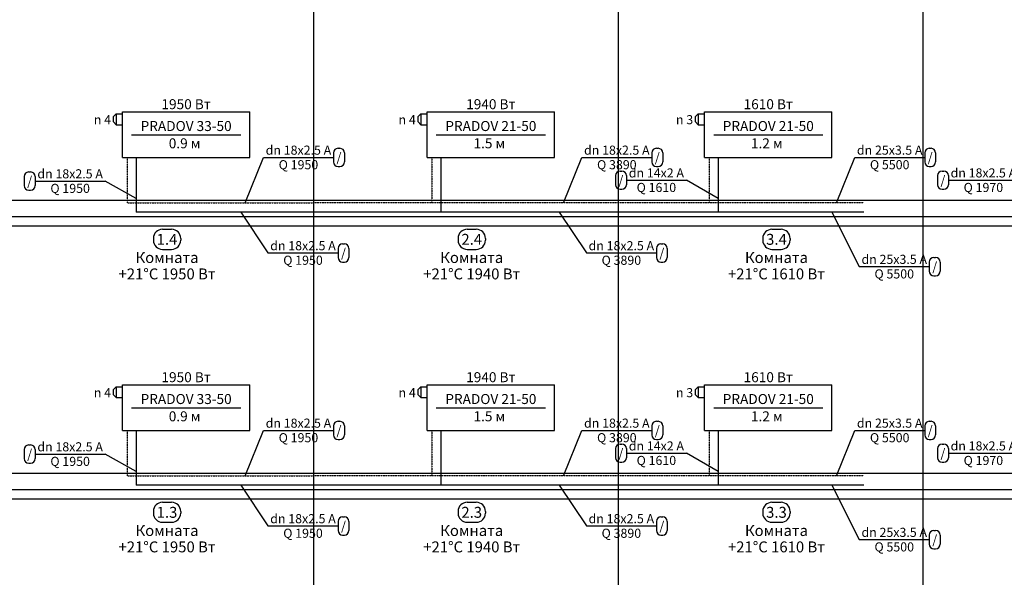
# Model space of a CAD drawing. Units: millimetres. Extents: x -7857224 to 192137, y -804656 to 3541281.
# Drawn here: x -4361137 to -4348148, y 1862516 to 1869869 of the extents above; entities that cross this region are included whole.
import ezdxf
from ezdxf.enums import TextEntityAlignment as Align

# ---------------------------------------------------------------- set-up
doc = ezdxf.new("R2010")
doc.units = ezdxf.units.MM
doc.linetypes.add('DASHED', pattern=[0.75, 0.5, -0.25])
for name, color, linetype in [('ARMATURA', 7, 'Continuous'), ('ETIKETKI_ARMATURY', 7, 'Continuous'), ('ETIKETKI_POMECENII', 7, 'Continuous'), ('ETIKETKI_TRUBOPROWODOW', 7, 'Continuous'), ('OTOPITELBNYE_PRIBORY', 7, 'Continuous'), ('PEREKRYTIJ', 7, 'Continuous'), ('POMECENIJ', 8, 'Continuous'), ('TRUBOPROWODY_OBRATNYE', 5, 'DASHED'), ('TRUBOPROWODY_PODAJCIE', 1, 'Continuous')]:
    doc.layers.add(name, color=color, linetype=linetype)
doc.styles.add('0', font='TXT', dxfattribs={"height": 10})

# ---------------------------------------------------------------- blocks, each defined once
blk = doc.blocks.new('ZAWTERMOSTVKL')
at = {"layer": 'ARMATURA', "linetype": 'Continuous'}
for p, q in [((-10, 3), (-7, 6)), ((-10, -3), (-10, 3)), ((-7, 6), (0, 6)), ((-7, 6), (-7, -6)), ((-7, -6), (-10, -3)), ((-7, -6), (0, -6))]:
    blk.add_line(p, q, dxfattribs=at)

msp = doc.modelspace()

# ---------------------------------------------------------------- linework, layer by layer
at = {"layer": 'ETIKETKI_POMECENII'}
for p, q in [((-4359253.5, 1867104.5), (-4359133.5, 1867104.5)), ((-4355233.5, 1867104.5), (-4355113.5, 1867104.5)), ((-4351213.5, 1867104.5), (-4351093.5, 1867104.5)), ((-4359373.5, 1866984.5), (-4359373.5, 1866960.5)), ((-4359013.5, 1866984.5), (-4359013.5, 1866960.5)), ((-4355353.5, 1866984.5), (-4355353.5, 1866960.5)), ((-4354993.5, 1866984.5), (-4354993.5, 1866960.5)), ((-4351333.5, 1866984.5), (-4351333.5, 1866960.5)), ((-4350973.5, 1866984.5), (-4350973.5, 1866960.5)), ((-4359253.5, 1866840.5), (-4359133.5, 1866840.5)), ((-4355233.5, 1866840.5), (-4355113.5, 1866840.5)), ((-4351213.5, 1866840.5), (-4351093.5, 1866840.5)), ((-4359253.5, 1863504.5), (-4359133.5, 1863504.5)), ((-4355233.5, 1863504.5), (-4355113.5, 1863504.5)), ((-4351213.5, 1863504.5), (-4351093.5, 1863504.5)), ((-4359373.5, 1863384.5), (-4359373.5, 1863360.5)), ((-4359013.5, 1863384.5), (-4359013.5, 1863360.5)), ((-4355353.5, 1863384.5), (-4355353.5, 1863360.5)), ((-4354993.5, 1863384.5), (-4354993.5, 1863360.5)), ((-4351333.5, 1863384.5), (-4351333.5, 1863360.5)), ((-4350973.5, 1863384.5), (-4350973.5, 1863360.5)), ((-4359253.5, 1863240.5), (-4359133.5, 1863240.5)), ((-4355233.5, 1863240.5), (-4355113.5, 1863240.5)), ((-4351213.5, 1863240.5), (-4351093.5, 1863240.5))]:
    msp.add_line(p, q, dxfattribs=at)
for centre, start, end in [((-4359253.5, 1866984.5), 90, 180), ((-4359133.5, 1866984.5), 0, 90), ((-4355233.5, 1866984.5), 90, 180), ((-4355113.5, 1866984.5), 0, 90), ((-4351213.5, 1866984.5), 90, 180), ((-4351093.5, 1866984.5), 0, 90), ((-4359253.5, 1866960.5), 180, 270), ((-4359133.5, 1866960.5), 270, 0), ((-4355233.5, 1866960.5), 180, 270), ((-4355113.5, 1866960.5), 270, 0), ((-4351213.5, 1866960.5), 180, 270), ((-4351093.5, 1866960.5), 270, 0), ((-4359253.5, 1863384.5), 90, 180), ((-4359133.5, 1863384.5), 0, 90), ((-4355233.5, 1863384.5), 90, 180), ((-4355113.5, 1863384.5), 0, 90), ((-4351213.5, 1863384.5), 90, 180), ((-4351093.5, 1863384.5), 0, 90), ((-4359253.5, 1863360.5), 180, 270), ((-4359133.5, 1863360.5), 270, 0), ((-4355233.5, 1863360.5), 180, 270), ((-4355113.5, 1863360.5), 270, 0), ((-4351213.5, 1863360.5), 180, 270), ((-4351093.5, 1863360.5), 270, 0)]:
    msp.add_arc(centre, 120, start, end, dxfattribs=at)
at = {"layer": 'ETIKETKI_TRUBOPROWODOW'}
for p, q in [((-4356937.5, 1868172.5), (-4356913.5, 1868172.5)), ((-4352737.5, 1868172.5), (-4352713.5, 1868172.5)), ((-4349137.5, 1868172.5), (-4349113.5, 1868172.5)), ((-4358161.5, 1867452.5), (-4357921.5, 1868052.5)), ((-4357921.5, 1868052.5), (-4356997.5, 1868052.5)), ((-4356997.5, 1868112.5), (-4356997.5, 1867992.5)), ((-4356853.5, 1868112.5), (-4356853.5, 1867992.5)), ((-4353961.5, 1867452.5), (-4353721.5, 1868052.5)), ((-4353721.5, 1868052.5), (-4352797.5, 1868052.5)), ((-4352797.5, 1868112.5), (-4352797.5, 1867992.5)), ((-4352653.5, 1868112.5), (-4352653.5, 1867992.5)), ((-4350361.5, 1867452.5), (-4350121.5, 1868052.5)), ((-4350121.5, 1868052.5), (-4349197.5, 1868052.5)), ((-4349197.5, 1868112.5), (-4349197.5, 1867992.5)), ((-4349053.5, 1868112.5), (-4349053.5, 1867992.5)), ((-4356937.5, 1867932.5), (-4356913.5, 1867932.5)), ((-4352737.5, 1867932.5), (-4352713.5, 1867932.5)), ((-4349137.5, 1867932.5), (-4349113.5, 1867932.5)), ((-4361077.5, 1867800.5), (-4361077.5, 1867680.5)), ((-4361017.5, 1867860.5), (-4360993.5, 1867860.5)), ((-4360933.5, 1867800.5), (-4360933.5, 1867680.5)), ((-4353277.5, 1867812.5), (-4353277.5, 1867692.5)), ((-4353217.5, 1867872.5), (-4353193.5, 1867872.5)), ((-4353133.5, 1867812.5), (-4353133.5, 1867692.5)), ((-4349029.5, 1867812.5), (-4349029.5, 1867692.5)), ((-4348969.5, 1867872.5), (-4348945.5, 1867872.5)), ((-4348885.5, 1867812.5), (-4348885.5, 1867692.5)), ((-4360933.5, 1867740.5), (-4360009.5, 1867740.5)), ((-4359601.5, 1867512.5), (-4360009.5, 1867740.5)), ((-4353133.5, 1867752.5), (-4352341.5, 1867752.5)), ((-4351921.5, 1867512.5), (-4352341.5, 1867752.5)), ((-4348885.5, 1867752.5), (-4347961.5, 1867752.5)), ((-4361017.5, 1867620.5), (-4360993.5, 1867620.5)), ((-4353217.5, 1867632.5), (-4353193.5, 1867632.5)), ((-4348969.5, 1867632.5), (-4348945.5, 1867632.5)), ((-4358221.5, 1867332.5), (-4357861.5, 1866792.5)), ((-4354021.5, 1867332.5), (-4353661.5, 1866792.5)), ((-4350421.5, 1867332.5), (-4350061.5, 1866612.5)), ((-4356877.5, 1866912.5), (-4356853.5, 1866912.5)), ((-4352677.5, 1866912.5), (-4352653.5, 1866912.5)), ((-4357861.5, 1866792.5), (-4356937.5, 1866792.5)), ((-4356937.5, 1866852.5), (-4356937.5, 1866732.5)), ((-4356793.5, 1866852.5), (-4356793.5, 1866732.5)), ((-4353661.5, 1866792.5), (-4352737.5, 1866792.5)), ((-4352737.5, 1866852.5), (-4352737.5, 1866732.5)), ((-4352593.5, 1866852.5), (-4352593.5, 1866732.5)), ((-4356877.5, 1866672.5), (-4356853.5, 1866672.5)), ((-4352677.5, 1866672.5), (-4352653.5, 1866672.5)), ((-4350061.5, 1866612.5), (-4349137.5, 1866612.5)), ((-4349137.5, 1866672.5), (-4349137.5, 1866552.5)), ((-4349077.5, 1866732.5), (-4349053.5, 1866732.5)), ((-4348993.5, 1866672.5), (-4348993.5, 1866552.5)), ((-4349077.5, 1866492.5), (-4349053.5, 1866492.5)), ((-4356937.5, 1864572.5), (-4356913.5, 1864572.5)), ((-4352737.5, 1864572.5), (-4352713.5, 1864572.5)), ((-4349137.5, 1864572.5), (-4349113.5, 1864572.5)), ((-4358161.5, 1863852.5), (-4357921.5, 1864452.5)), ((-4357921.5, 1864452.5), (-4356997.5, 1864452.5)), ((-4356997.5, 1864512.5), (-4356997.5, 1864392.5)), ((-4356853.5, 1864512.5), (-4356853.5, 1864392.5)), ((-4353961.5, 1863852.5), (-4353721.5, 1864452.5)), ((-4353721.5, 1864452.5), (-4352797.5, 1864452.5)), ((-4352797.5, 1864512.5), (-4352797.5, 1864392.5)), ((-4352653.5, 1864512.5), (-4352653.5, 1864392.5)), ((-4350361.5, 1863852.5), (-4350121.5, 1864452.5)), ((-4350121.5, 1864452.5), (-4349197.5, 1864452.5)), ((-4349197.5, 1864512.5), (-4349197.5, 1864392.5)), ((-4349053.5, 1864512.5), (-4349053.5, 1864392.5)), ((-4356937.5, 1864332.5), (-4356913.5, 1864332.5)), ((-4352737.5, 1864332.5), (-4352713.5, 1864332.5)), ((-4349137.5, 1864332.5), (-4349113.5, 1864332.5)), ((-4361077.5, 1864200.5), (-4361077.5, 1864080.5)), ((-4361017.5, 1864260.5), (-4360993.5, 1864260.5)), ((-4360933.5, 1864200.5), (-4360933.5, 1864080.5)), ((-4353277.5, 1864212.5), (-4353277.5, 1864092.5)), ((-4353217.5, 1864272.5), (-4353193.5, 1864272.5)), ((-4353133.5, 1864212.5), (-4353133.5, 1864092.5)), ((-4353133.5, 1864152.5), (-4352341.5, 1864152.5)), ((-4351921.5, 1863912.5), (-4352341.5, 1864152.5)), ((-4349029.5, 1864212.5), (-4349029.5, 1864092.5)), ((-4348969.5, 1864272.5), (-4348945.5, 1864272.5)), ((-4348885.5, 1864212.5), (-4348885.5, 1864092.5)), ((-4348885.5, 1864152.5), (-4347961.5, 1864152.5)), ((-4361017.5, 1864020.5), (-4360993.5, 1864020.5)), ((-4360933.5, 1864140.5), (-4360009.5, 1864140.5)), ((-4359601.5, 1863912.5), (-4360009.5, 1864140.5)), ((-4353217.5, 1864032.5), (-4353193.5, 1864032.5)), ((-4348969.5, 1864032.5), (-4348945.5, 1864032.5)), ((-4358221.5, 1863732.5), (-4357861.5, 1863192.5)), ((-4354021.5, 1863732.5), (-4353661.5, 1863192.5)), ((-4350421.5, 1863732.5), (-4350061.5, 1863012.5)), ((-4356937.5, 1863252.5), (-4356937.5, 1863132.5)), ((-4356877.5, 1863312.5), (-4356853.5, 1863312.5)), ((-4356793.5, 1863252.5), (-4356793.5, 1863132.5)), ((-4352737.5, 1863252.5), (-4352737.5, 1863132.5)), ((-4352677.5, 1863312.5), (-4352653.5, 1863312.5)), ((-4352593.5, 1863252.5), (-4352593.5, 1863132.5)), ((-4357861.5, 1863192.5), (-4356937.5, 1863192.5)), ((-4353661.5, 1863192.5), (-4352737.5, 1863192.5)), ((-4349077.5, 1863132.5), (-4349053.5, 1863132.5)), ((-4356877.5, 1863072.5), (-4356853.5, 1863072.5)), ((-4352677.5, 1863072.5), (-4352653.5, 1863072.5)), ((-4350061.5, 1863012.5), (-4349137.5, 1863012.5)), ((-4349137.5, 1863072.5), (-4349137.5, 1862952.5)), ((-4348993.5, 1863072.5), (-4348993.5, 1862952.5)), ((-4349077.5, 1862892.5), (-4349053.5, 1862892.5))]:
    msp.add_line(p, q, dxfattribs=at)
for centre, start, end in [((-4356937.5, 1868112.5), 90, 180), ((-4356913.5, 1868112.5), 0, 90), ((-4352737.5, 1868112.5), 90, 180), ((-4352713.5, 1868112.5), 0, 90), ((-4349137.5, 1868112.5), 90, 180), ((-4349113.5, 1868112.5), 0, 90), ((-4356937.5, 1867992.5), 180, 270), ((-4356913.5, 1867992.5), 270, 0), ((-4352737.5, 1867992.5), 180, 270), ((-4352713.5, 1867992.5), 270, 0), ((-4349137.5, 1867992.5), 180, 270), ((-4349113.5, 1867992.5), 270, 0), ((-4361017.5, 1867800.5), 90, 180), ((-4360993.5, 1867800.5), 0, 90), ((-4353217.5, 1867812.5), 90, 180), ((-4353193.5, 1867812.5), 0, 90), ((-4348969.5, 1867812.5), 90, 180), ((-4348945.5, 1867812.5), 0, 90), ((-4361017.5, 1867680.5), 180, 270), ((-4360993.5, 1867680.5), 270, 0), ((-4353217.5, 1867692.5), 180, 270), ((-4353193.5, 1867692.5), 270, 0), ((-4348969.5, 1867692.5), 180, 270), ((-4348945.5, 1867692.5), 270, 0), ((-4356877.5, 1866852.5), 90, 180), ((-4356853.5, 1866852.5), 0, 90), ((-4352677.5, 1866852.5), 90, 180), ((-4352653.5, 1866852.5), 0, 90), ((-4356877.5, 1866732.5), 180, 270), ((-4356853.5, 1866732.5), 270, 0), ((-4352677.5, 1866732.5), 180, 270), ((-4352653.5, 1866732.5), 270, 0), ((-4349077.5, 1866672.5), 90, 180), ((-4349053.5, 1866672.5), 0, 90), ((-4349077.5, 1866552.5), 180, 270), ((-4349053.5, 1866552.5), 270, 0), ((-4356937.5, 1864512.5), 90, 180), ((-4356913.5, 1864512.5), 0, 90), ((-4352737.5, 1864512.5), 90, 180), ((-4352713.5, 1864512.5), 0, 90), ((-4349137.5, 1864512.5), 90, 180), ((-4349113.5, 1864512.5), 0, 90), ((-4356937.5, 1864392.5), 180, 270), ((-4356913.5, 1864392.5), 270, 0), ((-4352737.5, 1864392.5), 180, 270), ((-4352713.5, 1864392.5), 270, 0), ((-4349137.5, 1864392.5), 180, 270), ((-4349113.5, 1864392.5), 270, 0), ((-4361017.5, 1864200.5), 90, 180), ((-4360993.5, 1864200.5), 0, 90), ((-4353217.5, 1864212.5), 90, 180), ((-4353193.5, 1864212.5), 0, 90), ((-4348969.5, 1864212.5), 90, 180), ((-4348945.5, 1864212.5), 0, 90), ((-4361017.5, 1864080.5), 180, 270), ((-4360993.5, 1864080.5), 270, 0), ((-4353217.5, 1864092.5), 180, 270), ((-4353193.5, 1864092.5), 270, 0), ((-4348969.5, 1864092.5), 180, 270), ((-4348945.5, 1864092.5), 270, 0), ((-4356877.5, 1863252.5), 90, 180), ((-4356853.5, 1863252.5), 0, 90), ((-4352677.5, 1863252.5), 90, 180), ((-4352653.5, 1863252.5), 0, 90), ((-4356877.5, 1863132.5), 180, 270), ((-4356853.5, 1863132.5), 270, 0), ((-4352677.5, 1863132.5), 180, 270), ((-4352653.5, 1863132.5), 270, 0), ((-4349077.5, 1863072.5), 90, 180), ((-4349053.5, 1863072.5), 0, 90), ((-4349077.5, 1862952.5), 180, 270), ((-4349053.5, 1862952.5), 270, 0)]:
    msp.add_arc(centre, 60, start, end, dxfattribs=at)
at = {"layer": 'OTOPITELBNYE_PRIBORY'}
for p, q in [((-4359781.5, 1868652.5), (-4358101.5, 1868652.5)), ((-4359781.5, 1868052.5), (-4359781.5, 1868652.5)), ((-4359781.5, 1868652.5), (-4358101.5, 1868652.5)), ((-4359781.5, 1868052.5), (-4359781.5, 1868652.5)), ((-4358101.5, 1868052.5), (-4358101.5, 1868652.5)), ((-4358101.5, 1868052.5), (-4358101.5, 1868652.5)), ((-4355761.5, 1868652.5), (-4354081.5, 1868652.5)), ((-4355761.5, 1868052.5), (-4355761.5, 1868652.5)), ((-4355761.5, 1868652.5), (-4354081.5, 1868652.5)), ((-4355761.5, 1868052.5), (-4355761.5, 1868652.5)), ((-4354081.5, 1868052.5), (-4354081.5, 1868652.5)), ((-4354081.5, 1868052.5), (-4354081.5, 1868652.5)), ((-4352101.5, 1868652.5), (-4350421.5, 1868652.5)), ((-4352101.5, 1868052.5), (-4352101.5, 1868652.5)), ((-4352101.5, 1868652.5), (-4350421.5, 1868652.5)), ((-4352101.5, 1868052.5), (-4352101.5, 1868652.5)), ((-4350421.5, 1868052.5), (-4350421.5, 1868652.5)), ((-4350421.5, 1868052.5), (-4350421.5, 1868652.5)), ((-4359661.5, 1868352.5), (-4358221.5, 1868352.5)), ((-4355641.5, 1868352.5), (-4354201.5, 1868352.5)), ((-4351981.5, 1868352.5), (-4350541.5, 1868352.5)), ((-4359781.5, 1868052.5), (-4358101.5, 1868052.5)), ((-4359781.5, 1868052.5), (-4358101.5, 1868052.5)), ((-4355761.5, 1868052.5), (-4354081.5, 1868052.5)), ((-4355761.5, 1868052.5), (-4354081.5, 1868052.5)), ((-4352101.5, 1868052.5), (-4350421.5, 1868052.5)), ((-4352101.5, 1868052.5), (-4350421.5, 1868052.5)), ((-4359781.5, 1865052.5), (-4358101.5, 1865052.5)), ((-4359781.5, 1864452.5), (-4359781.5, 1865052.5)), ((-4359781.5, 1865052.5), (-4358101.5, 1865052.5)), ((-4359781.5, 1864452.5), (-4359781.5, 1865052.5)), ((-4358101.5, 1864452.5), (-4358101.5, 1865052.5)), ((-4358101.5, 1864452.5), (-4358101.5, 1865052.5)), ((-4355761.5, 1865052.5), (-4354081.5, 1865052.5)), ((-4355761.5, 1864452.5), (-4355761.5, 1865052.5)), ((-4355761.5, 1865052.5), (-4354081.5, 1865052.5)), ((-4355761.5, 1864452.5), (-4355761.5, 1865052.5)), ((-4354081.5, 1864452.5), (-4354081.5, 1865052.5)), ((-4354081.5, 1864452.5), (-4354081.5, 1865052.5)), ((-4352101.5, 1865052.5), (-4350421.5, 1865052.5)), ((-4352101.5, 1864452.5), (-4352101.5, 1865052.5)), ((-4352101.5, 1865052.5), (-4350421.5, 1865052.5)), ((-4352101.5, 1864452.5), (-4352101.5, 1865052.5)), ((-4350421.5, 1864452.5), (-4350421.5, 1865052.5)), ((-4350421.5, 1864452.5), (-4350421.5, 1865052.5)), ((-4359661.5, 1864752.5), (-4358221.5, 1864752.5)), ((-4355641.5, 1864752.5), (-4354201.5, 1864752.5)), ((-4351981.5, 1864752.5), (-4350541.5, 1864752.5)), ((-4359781.5, 1864452.5), (-4358101.5, 1864452.5)), ((-4359781.5, 1864452.5), (-4358101.5, 1864452.5)), ((-4355761.5, 1864452.5), (-4354081.5, 1864452.5)), ((-4355761.5, 1864452.5), (-4354081.5, 1864452.5)), ((-4352101.5, 1864452.5), (-4350421.5, 1864452.5)), ((-4352101.5, 1864452.5), (-4350421.5, 1864452.5))]:
    msp.add_line(p, q, dxfattribs=at)
at = {"layer": 'PEREKRYTIJ'}
for p, q in [((-4367641.5, 1867488.5), (-3990781.5, 1867488.5)), ((-4367641.5, 1867152.5), (-3990781.5, 1867152.5)), ((-4367641.5, 1863888.5), (-3990781.5, 1863888.5)), ((-4367641.5, 1863552.5), (-3990781.5, 1863552.5))]:
    msp.add_line(p, q, dxfattribs=at)
at = {"layer": 'POMECENIJ'}
for p, q in [((-4357261.5, 1870872.5), (-4357261.5, 1867272.5)), ((-4357261.5, 1870872.5), (-4357261.5, 1867272.5)), ((-4353241.5, 1870872.5), (-4353241.5, 1867272.5)), ((-4353241.5, 1870872.5), (-4353241.5, 1867272.5)), ((-4349221.5, 1870872.5), (-4349221.5, 1867272.5)), ((-4349221.5, 1870872.5), (-4349221.5, 1867272.5)), ((-4361281.5, 1867272.5), (-4357261.5, 1867272.5)), ((-4361281.5, 1867272.5), (-4357261.5, 1867272.5)), ((-4357261.5, 1867272.5), (-4353241.5, 1867272.5)), ((-4357261.5, 1867272.5), (-4357261.5, 1863672.5)), ((-4357261.5, 1867272.5), (-4357261.5, 1863672.5)), ((-4357261.5, 1867272.5), (-4353241.5, 1867272.5)), ((-4353241.5, 1867272.5), (-4353241.5, 1863672.5)), ((-4353241.5, 1867272.5), (-4349221.5, 1867272.5)), ((-4353241.5, 1867272.5), (-4353241.5, 1863672.5)), ((-4353241.5, 1867272.5), (-4349221.5, 1867272.5)), ((-4349221.5, 1867272.5), (-4345201.5, 1867272.5)), ((-4349221.5, 1867272.5), (-4349221.5, 1863672.5)), ((-4349221.5, 1867272.5), (-4349221.5, 1863672.5)), ((-4349221.5, 1867272.5), (-4345201.5, 1867272.5)), ((-4361281.5, 1863672.5), (-4357261.5, 1863672.5)), ((-4361281.5, 1863672.5), (-4357261.5, 1863672.5)), ((-4357261.5, 1863672.5), (-4353241.5, 1863672.5)), ((-4357261.5, 1863672.5), (-4357261.5, 1860072.5)), ((-4357261.5, 1863672.5), (-4357261.5, 1860072.5)), ((-4357261.5, 1863672.5), (-4353241.5, 1863672.5)), ((-4353241.5, 1863672.5), (-4353241.5, 1860072.5)), ((-4353241.5, 1863672.5), (-4349221.5, 1863672.5)), ((-4353241.5, 1863672.5), (-4353241.5, 1860072.5)), ((-4353241.5, 1863672.5), (-4349221.5, 1863672.5)), ((-4349221.5, 1863672.5), (-4345201.5, 1863672.5)), ((-4349221.5, 1863672.5), (-4349221.5, 1860072.5)), ((-4349221.5, 1863672.5), (-4349221.5, 1860072.5)), ((-4349221.5, 1863672.5), (-4345201.5, 1863672.5))]:
    msp.add_line(p, q, dxfattribs=at)
at = {"layer": 'TRUBOPROWODY_OBRATNYE'}
for p, q in [((-4359721.5, 1868052.5), (-4359721.5, 1867452.5)), ((-4355701.5, 1868052.5), (-4355701.5, 1867452.5)), ((-4352041.5, 1868052.5), (-4352041.5, 1867452.5)), ((-4359721.5, 1867452.5), (-4357261.5, 1867452.5)), ((-4355701.5, 1867452.5), (-4357261.5, 1867452.5)), ((-4353241.5, 1867452.5), (-4355701.5, 1867452.5)), ((-4352041.5, 1867452.5), (-4353241.5, 1867452.5)), ((-4350001.5, 1867452.5), (-4352041.5, 1867452.5)), ((-4359721.5, 1864452.5), (-4359721.5, 1863852.5)), ((-4355701.5, 1864452.5), (-4355701.5, 1863852.5)), ((-4352041.5, 1864452.5), (-4352041.5, 1863852.5)), ((-4359721.5, 1863852.5), (-4357261.5, 1863852.5)), ((-4355701.5, 1863852.5), (-4357261.5, 1863852.5)), ((-4353241.5, 1863852.5), (-4355701.5, 1863852.5)), ((-4352041.5, 1863852.5), (-4353241.5, 1863852.5)), ((-4350001.5, 1863852.5), (-4352041.5, 1863852.5))]:
    msp.add_line(p, q, dxfattribs=at)
at = {"layer": 'TRUBOPROWODY_PODAJCIE'}
for p, q in [((-4359601.5, 1868052.5), (-4359601.5, 1867332.5)), ((-4355581.5, 1868052.5), (-4355581.5, 1867332.5)), ((-4351921.5, 1868052.5), (-4351921.5, 1867332.5)), ((-4357261.5, 1867332.5), (-4359601.5, 1867332.5)), ((-4355581.5, 1867332.5), (-4357261.5, 1867332.5)), ((-4353241.5, 1867332.5), (-4355581.5, 1867332.5)), ((-4351921.5, 1867332.5), (-4353241.5, 1867332.5)), ((-4350001.5, 1867332.5), (-4351921.5, 1867332.5)), ((-4359601.5, 1864452.5), (-4359601.5, 1863732.5)), ((-4355581.5, 1864452.5), (-4355581.5, 1863732.5)), ((-4351921.5, 1864452.5), (-4351921.5, 1863732.5)), ((-4357261.5, 1863732.5), (-4359601.5, 1863732.5)), ((-4355581.5, 1863732.5), (-4357261.5, 1863732.5)), ((-4353241.5, 1863732.5), (-4355581.5, 1863732.5)), ((-4351921.5, 1863732.5), (-4353241.5, 1863732.5)), ((-4350001.5, 1863732.5), (-4351921.5, 1863732.5))]:
    msp.add_line(p, q, dxfattribs=at)

# ---------------------------------------------------------------- block references
at = {"xscale": 12, "yscale": 12, "zscale": 12}
for p in [(-4359781.5, 1868556.5), (-4355761.5, 1868556.5), (-4352101.5, 1868556.5), (-4359781.5, 1864956.5), (-4355761.5, 1864956.5), (-4352101.5, 1864956.5)]:
    msp.add_blockref('ZAWTERMOSTVKL', p, dxfattribs=at)

# ---------------------------------------------------------------- texts
at = {"layer": 'ETIKETKI_ARMATURY', "style": '0', "oblique": 10}
for s, p in [('n 4', (-4360045.5, 1868550.5)), ('n 4', (-4356025.5, 1868550.5)), ('n 3', (-4352365.5, 1868550.5)), ('n 4', (-4360045.5, 1864950.5)), ('n 4', (-4356025.5, 1864950.5)), ('n 3', (-4352365.5, 1864950.5))]:
    msp.add_text(s, height=120, dxfattribs=at).set_placement(p, align=Align.MIDDLE_CENTER)
at = {"layer": 'ETIKETKI_POMECENII', "style": '0', "oblique": 10}
for s, p in [('1.4', (-4359193.5, 1866972.5)), ('2.4', (-4355173.5, 1866972.5)), ('3.4', (-4351153.5, 1866972.5)), ('Комната', (-4359193.5, 1866732.5)), ('Комната', (-4355173.5, 1866732.5)), ('Комната', (-4351153.5, 1866732.5)), ('+21°C 1950 Вт', (-4359193.5, 1866516.5)), ('+21°C 1940 Вт', (-4355173.5, 1866516.5)), ('+21°C 1610 Вт', (-4351153.5, 1866516.5)), ('1.3', (-4359193.5, 1863372.5)), ('2.3', (-4355173.5, 1863372.5)), ('3.3', (-4351153.5, 1863372.5)), ('Комната', (-4359193.5, 1863132.5)), ('Комната', (-4355173.5, 1863132.5)), ('Комната', (-4351153.5, 1863132.5)), ('+21°C 1950 Вт', (-4359193.5, 1862916.5)), ('+21°C 1940 Вт', (-4355173.5, 1862916.5)), ('+21°C 1610 Вт', (-4351153.5, 1862916.5))]:
    msp.add_text(s, height=144, dxfattribs=at).set_placement(p, align=Align.MIDDLE_CENTER)
at = {"layer": 'ETIKETKI_TRUBOPROWODOW', "style": '0', "oblique": 10}
for s, p in [('dn 18x2.5 A', (-4357459.5, 1868148.5)), ('dn 18x2.5 A', (-4353259.5, 1868148.5)), ('dn 25x3.5 A', (-4349659.5, 1868148.5)), ('/', (-4356925.5, 1868052.5)), ('/', (-4352725.5, 1868052.5)), ('/', (-4349125.5, 1868052.5)), ('Q 1950', (-4357459.5, 1867956.5)), ('Q 3890', (-4353259.5, 1867956.5)), ('dn 14x2 A', (-4352737.5, 1867848.5)), ('Q 5500', (-4349659.5, 1867956.5)), ('dn 18x2.5 A', (-4348423.5, 1867848.5)), ('/', (-4361005.5, 1867740.5)), ('dn 18x2.5 A', (-4360471.5, 1867836.5)), ('/', (-4353205.5, 1867752.5)), ('/', (-4348957.5, 1867752.5)), ('Q 1950', (-4360471.5, 1867644.5)), ('Q 1610', (-4352737.5, 1867656.5)), ('Q 1970', (-4348423.5, 1867656.5)), ('dn 18x2.5 A', (-4357399.5, 1866888.5)), ('dn 18x2.5 A', (-4353199.5, 1866888.5)), ('Q 1950', (-4357399.5, 1866696.5)), ('/', (-4356865.5, 1866792.5)), ('Q 3890', (-4353199.5, 1866696.5)), ('/', (-4352665.5, 1866792.5)), ('dn 25x3.5 A', (-4349599.5, 1866708.5)), ('/', (-4349065.5, 1866612.5)), ('Q 5500', (-4349599.5, 1866516.5)), ('dn 18x2.5 A', (-4357459.5, 1864548.5)), ('dn 18x2.5 A', (-4353259.5, 1864548.5)), ('dn 25x3.5 A', (-4349659.5, 1864548.5)), ('Q 1950', (-4357459.5, 1864356.5)), ('/', (-4356925.5, 1864452.5)), ('Q 3890', (-4353259.5, 1864356.5)), ('/', (-4352725.5, 1864452.5)), ('Q 5500', (-4349659.5, 1864356.5)), ('/', (-4349125.5, 1864452.5)), ('dn 18x2.5 A', (-4360471.5, 1864236.5)), ('dn 14x2 A', (-4352737.5, 1864248.5)), ('dn 18x2.5 A', (-4348423.5, 1864248.5)), ('/', (-4361005.5, 1864140.5)), ('/', (-4353205.5, 1864152.5)), ('/', (-4348957.5, 1864152.5)), ('Q 1950', (-4360471.5, 1864044.5)), ('Q 1610', (-4352737.5, 1864056.5)), ('Q 1970', (-4348423.5, 1864056.5)), ('dn 18x2.5 A', (-4357399.5, 1863288.5)), ('/', (-4356865.5, 1863192.5)), ('dn 18x2.5 A', (-4353199.5, 1863288.5)), ('/', (-4352665.5, 1863192.5)), ('Q 1950', (-4357399.5, 1863096.5)), ('Q 3890', (-4353199.5, 1863096.5)), ('dn 25x3.5 A', (-4349599.5, 1863108.5)), ('Q 5500', (-4349599.5, 1862916.5)), ('/', (-4349065.5, 1863012.5))]:
    msp.add_text(s, height=120, dxfattribs=at).set_placement(p, align=Align.MIDDLE_CENTER)
at = {"layer": 'OTOPITELBNYE_PRIBORY', "style": '0', "oblique": 10}
for s, p in [('1950 Вт', (-4358941.5, 1868754.5)), ('1940 Вт', (-4354921.5, 1868754.5)), ('1610 Вт', (-4351261.5, 1868754.5)), ('PRADOV 33-50', (-4358941.5, 1868466.5)), ('PRADOV 21-50', (-4354921.5, 1868466.5)), ('PRADOV 21-50', (-4351261.5, 1868466.5)), ('0.9 м ', (-4358941.5, 1868238.5)), ('1.5 м ', (-4354921.5, 1868238.5)), ('1.2 м ', (-4351261.5, 1868238.5)), ('1950 Вт', (-4358941.5, 1865154.5)), ('1940 Вт', (-4354921.5, 1865154.5)), ('1610 Вт', (-4351261.5, 1865154.5)), ('PRADOV 33-50', (-4358941.5, 1864866.5)), ('PRADOV 21-50', (-4354921.5, 1864866.5)), ('PRADOV 21-50', (-4351261.5, 1864866.5)), ('0.9 м ', (-4358941.5, 1864638.5)), ('1.5 м ', (-4354921.5, 1864638.5)), ('1.2 м ', (-4351261.5, 1864638.5))]:
    msp.add_text(s, height=132, dxfattribs=at).set_placement(p, align=Align.MIDDLE_CENTER)

doc.saveas('drawing.dxf')
